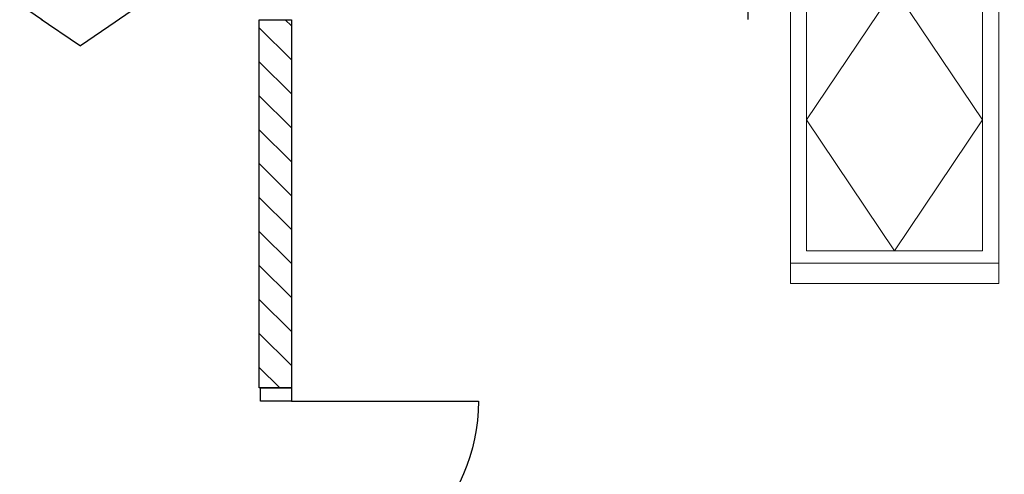
# Model space of a CAD drawing. Units: millimetres. Extents: x 421581 to 463581, y -97105 to -37705.
# Drawn here: x 453818 to 457505, y -76756 to -75052 of the extents above; entities that cross this region are included whole.
import ezdxf

# ---------------------------------------------------------------- set-up
doc = ezdxf.new("R2010")
doc.units = ezdxf.units.MM
doc.header["$MEASUREMENT"] = 0
doc.set_wipeout_variables(frame=1)
doc.linetypes.add('Wipeout_Contour', pattern=[1000, 0, -1000])
for name, color, linetype in [('drzwi', 7, 'Continuous'), ('K - Więźba', 7, 'Continuous'), ('okna', 7, 'Continuous'), ('T - Tarasy_podesty_podjazdy', 7, 'Continuous'), ('W - Ściany działowe', 7, 'Continuous'), ('wypełnienia', 7, 'Continuous')]:
    doc.layers.add(name, color=color, linetype=linetype)

# ---------------------------------------------------------------- blocks, each defined once
blk = doc.blocks.new('A$C6969486F')
at = {"color": 254, "linetype": 'Wipeout_Contour', "lineweight": 0, "ltscale": 1618062.260739951}
blk.add_wipeout([(1020, 8638.1), (4000, 8638.1), (4000, 9838.1), (1020, 9838.1)], dxfattribs=at).dxf.layer = 'wypełnienia'
at = {"layer": 'T - Tarasy_podesty_podjazdy', "linetype": 'Continuous', "flags": 128}
blk.add_lwpolyline([(1020, 8638.1), (4000, 8638.1), (4000, 9838.1), (1020, 9838.1)], close=True, dxfattribs=at)
at = {"color": 254, "linetype": 'Wipeout_Contour', "lineweight": 0, "ltscale": 4088359.520292192}
blk.add_wipeout([(1020, 2458.1), (8580, 2458.1), (8580, 4768.1), (8080, 4768.1), (8080, 6068.1), (5830, 6068.1), (5830, 7018.1), (8580, 7018.1), (8580, 9418.1), (1020, 9418.1)], dxfattribs=at).dxf.layer = 'wypełnienia'
at = {"layer": 'drzwi', "linetype": 'Continuous'}
for q in [(5010, 7988.1), (5825, 7988.1)]:
    blk.add_line((5710, 7988.1), q, dxfattribs=at)
blk.add_arc((5710, 7988.1), 700, 180, 270, dxfattribs=at)
at = {"layer": 'K - Więźba'}
for p in [(5470.8, 10028), (7529.2, 10028)]:
    blk.add_line(p, (6500, 9319.8), dxfattribs=at)
at = {"color": 254, "linetype": 'Wipeout_Contour', "lineweight": 0, "ltscale": 1621919.845341014}
blk.add_wipeout([(3061.9, 8429), (3841.9, 8429), (3841.9, 9578.6), (3061.9, 9578.6)], dxfattribs=at).dxf.layer = 'wypełnienia'
at = {"layer": 'okna', "linetype": 'Continuous', "lineweight": 0}
for p, q in [((3061.9, 9578.6), (3061.9, 8429)), ((3841.9, 8429), (3841.9, 9578.6)), ((3121.9, 8552.1), (3121.9, 9532.6)), ((3451.9, 9532.6), (3121.9, 9042.3)), ((3451.9, 9532.6), (3781.9, 9042.3)), ((3781.9, 9532.6), (3781.9, 8552.1)), ((3451.9, 8552.1), (3121.9, 9042.3)), ((3451.9, 8552.1), (3781.9, 9042.3)), ((3781.9, 8552.1), (3121.9, 8552.1)), ((3841.9, 8506.1), (3061.9, 8506.1)), ((3061.9, 8429), (3841.9, 8429))]:
    blk.add_line(p, q, dxfattribs=at)
at = {"color": 254, "linetype": 'Wipeout_Contour', "lineweight": 0, "ltscale": 2039216.419972387}
blk.add_wipeout([(5830, 9418.1), (5710, 9418.1), (5710, 8038.1), (5825, 8038.1), (5830, 8038.1)], dxfattribs=at).dxf.layer = 'wypełnienia'
at = {"layer": 'wypełnienia', "linetype": 'Continuous'}
h = blk.add_hatch(dxfattribs=at)
h.set_pattern_fill('_BLOCZKI_CERAMICZNE', color=256, style=0, pattern_type=2)
h.set_pattern_definition([(45, (-398525.03, 62184.9), (-63.63961, 63.63961), [])])
h.paths.add_polyline_path([(5830, 9418.1), (5710, 9418.1), (5710, 8038.1), (5825, 8038.1), (5830, 8038.1)])
at = {"layer": 'drzwi', "linetype": 'Continuous'}
for p, q in [((5710, 8038.1), (5710, 7988.1)), ((5825, 8038.1), (5710, 8038.1)), ((5710, 8038.1), (5825, 8038.1)), ((5825, 7988.1), (5825, 8038.1))]:
    blk.add_line(p, q, dxfattribs=at)
at = {"layer": 'W - Ściany działowe', "linetype": 'Continuous'}
for p, q in [((5710, 8038.1), (5825, 8038.1)), ((5825, 8038.1), (5830, 8038.1))]:
    blk.add_line(p, q, dxfattribs=at)
at = {"layer": 'W - Ściany działowe', "linetype": 'Continuous', "flags": 128}
for points in [[(5830, 9418.1), (5710, 9418.1)], [(5710, 9418.1), (5710, 8038.1)], [(5830, 8038.1), (5830, 9418.1)]]:
    blk.add_lwpolyline(points, dxfattribs=at)

msp = doc.modelspace()

# ---------------------------------------------------------------- block references
at = {"xscale": -1}
msp.add_blockref('A$C6969486F', (460545.5, -84470.1), dxfattribs=at)

doc.saveas('drawing.dxf')
